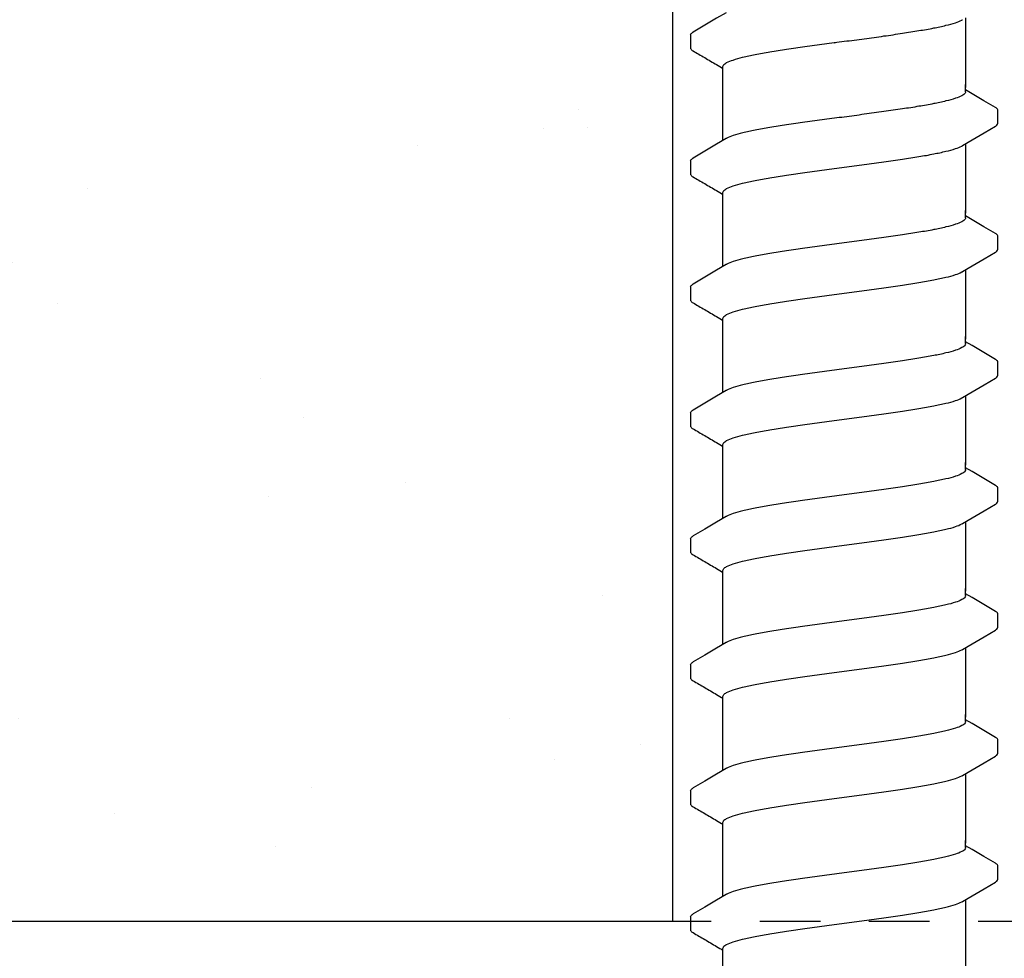
# Model space of a CAD drawing. Extents: x -3 to 189, y -14 to 80.
# Drawn here: x 95 to 97, y 7 to 9 of the extents above; entities that cross this region are included whole.
import ezdxf

# ---------------------------------------------------------------- set-up
doc = ezdxf.new("R2010")
doc.units = 0
doc.header["$MEASUREMENT"] = 0
doc.linetypes.add('DASHED', pattern=[0.75, 0.5, -0.25])
for name, color, linetype in [('HI-DETL-FINE', 249, 'Continuous'), ('HI-HTCH-FILL', 9, 'Continuous'), ('HI-PROD-HIDDEN', 252, 'DASHED')]:
    doc.layers.add(name, color=color, linetype=linetype)
doc.layers.add('REF', color=5, linetype='Continuous', plot=False)

msp = doc.modelspace()

# ---------------------------------------------------------------- hatches: boundary and pattern name
at = {"layer": 'HI-HTCH-FILL'}
h = msp.add_hatch(dxfattribs=at)
h.set_pattern_fill('AR-SAND', color=256, scale=0.5)
h.set_pattern_definition([(37.5, (85.7358, 107.9239), (-0.0314967, 0.963412), [0, -0.76, 0, -0.85, 0, -0.8125]), (7.5, (85.7358, 107.9239), (0.884888, 1.411073), [0, -0.41, 0, -0.685, 0, -0.2625]), (327.5, (85.1208, 107.9239), (1.557071, 0.0028295), [0, -0.25, 0, -0.9, 0, -1.175]), (317.5, (85.1208, 107.9239), (1.503063, 0.438838), [0, -0.125, 0, -0.59, 0, -0.675])])
h.paths.add_polyline_path([(96.3884, 10.6819), (96.3884, 6.6819), (85.7358, 6.6819), (85.7358, 11.4836), (86.8548, 11.4836), (86.8548, 10.6819)])

# ---------------------------------------------------------------- linework, layer by layer
at = {"layer": 'HI-DETL-FINE'}
for p, q in [((96.4259, 8.5082), (96.4258, 8.481)), ((97.0059, 8.3872), (96.9925, 8.395)), ((97.0592, 8.3262), (97.0592, 8.3535)), ((96.4259, 8.2487), (96.4258, 8.2215)), ((97.0059, 8.1277), (96.9925, 8.1355)), ((97.0592, 8.0667), (97.0592, 8.094)), ((96.4259, 7.9892), (96.4258, 7.962)), ((97.0059, 7.8682), (96.9925, 7.876)), ((97.0592, 7.8072), (97.0592, 7.8345)), ((96.4259, 7.7296), (96.4258, 7.7025)), ((97.0059, 7.6087), (96.9925, 7.6165)), ((97.0592, 7.5476), (97.0592, 7.575)), ((96.4259, 7.4701), (96.4258, 7.443)), ((97.0059, 7.3492), (96.9925, 7.357)), ((97.0592, 7.2881), (97.0592, 7.3155)), ((96.4259, 7.2106), (96.4258, 7.1835)), ((97.0059, 7.0896), (96.9925, 7.0975)), ((97.0592, 7.0286), (97.0592, 7.056)), ((96.4259, 6.9511), (96.4258, 6.924)), ((97.0059, 6.8301), (96.9925, 6.838)), ((97.0592, 6.7691), (97.0592, 6.7965)), ((96.4259, 6.6916), (96.4258, 6.6645))]:
    msp.add_line(p, q, dxfattribs=at)
for points in [[(96.4989, 8.5541), (96.4792, 8.5425), (96.4548, 8.5281), (96.431, 8.5141)], [(96.9925, 8.5434), (96.9925, 8.4003)], [(96.4925, 8.4003), (96.4925, 8.4429)], [(96.4925, 8.2909), (96.4925, 8.4061)], [(96.9925, 8.3913), (96.9925, 8.4061)], [(97.0541, 8.3588), (97.0303, 8.3728), (97.0059, 8.3872)], [(96.9862, 8.2802), (97.0061, 8.292), (97.0305, 8.3063), (97.0542, 8.3201)], [(96.4989, 8.2946), (96.4792, 8.283), (96.4548, 8.2686), (96.431, 8.2546)], [(96.9925, 8.2839), (96.9925, 8.1408)], [(96.4925, 8.1408), (96.4925, 8.1834)], [(96.4925, 8.0314), (96.4925, 8.1466)], [(96.9925, 8.1318), (96.9925, 8.1466)], [(97.0541, 8.0993), (97.0303, 8.1133), (97.0059, 8.1277)], [(96.9862, 8.0207), (97.0061, 8.0324), (97.0305, 8.0468), (97.0542, 8.0606)], [(96.4989, 8.0351), (96.4792, 8.0235), (96.4548, 8.0091), (96.431, 7.9951)], [(96.9925, 8.0244), (96.9925, 7.8813)], [(96.4925, 7.8813), (96.4925, 7.9239)], [(96.4925, 7.7719), (96.4925, 7.8871)], [(96.9925, 7.8723), (96.9925, 7.8871)], [(97.0541, 7.8398), (97.0303, 7.8538), (97.0059, 7.8682)], [(96.9862, 7.7612), (97.0061, 7.7729), (97.0305, 7.7873), (97.0542, 7.8011)], [(96.4989, 7.7756), (96.4792, 7.764), (96.4548, 7.7496), (96.431, 7.7356)], [(96.9925, 7.7649), (96.9925, 7.6218)], [(96.4925, 7.6218), (96.4925, 7.6644)], [(96.4925, 7.5124), (96.4925, 7.6276)], [(96.9925, 7.6128), (96.9925, 7.6276)], [(97.0541, 7.5803), (97.0303, 7.5943), (97.0059, 7.6087)], [(96.9862, 7.5017), (97.0061, 7.5134), (97.0305, 7.5278), (97.0542, 7.5416)], [(96.4989, 7.5161), (96.4792, 7.5045), (96.4548, 7.4901), (96.431, 7.4761)], [(96.9925, 7.5054), (96.9925, 7.3623)], [(96.4925, 7.3623), (96.4925, 7.4049)], [(96.4925, 7.2529), (96.4925, 7.3681)], [(96.9925, 7.3533), (96.9925, 7.3681)], [(97.0541, 7.3208), (97.0303, 7.3348), (97.0059, 7.3492)], [(96.9862, 7.2422), (97.0061, 7.2539), (97.0305, 7.2683), (97.0542, 7.2821)], [(96.4989, 7.2566), (96.4792, 7.245), (96.4548, 7.2306), (96.431, 7.2166)], [(96.9925, 7.2459), (96.9925, 7.1028)], [(96.4925, 7.1028), (96.4925, 7.1454)], [(96.4925, 6.9934), (96.4925, 7.1086)], [(96.9925, 7.0938), (96.9925, 7.1086)], [(97.0541, 7.0613), (97.0303, 7.0753), (97.0059, 7.0896)], [(96.9862, 6.9827), (97.0061, 6.9944), (97.0305, 7.0088), (97.0542, 7.0226)], [(96.4989, 6.9971), (96.4792, 6.9855), (96.4548, 6.9711), (96.431, 6.9571)], [(96.9925, 6.9864), (96.9925, 6.8433)], [(96.4925, 6.8433), (96.4925, 6.8859)], [(96.4925, 6.7339), (96.4925, 6.8491)], [(96.9925, 6.8343), (96.9925, 6.8491)], [(97.0541, 6.8018), (97.0303, 6.8158), (97.0059, 6.8301)], [(96.9862, 6.7232), (97.0061, 6.7349), (97.0305, 6.7493), (97.0542, 6.7631)], [(96.4989, 6.7376), (96.4792, 6.726), (96.4548, 6.7116), (96.431, 6.6976)], [(96.9925, 6.7269), (96.9925, 6.5838)], [(96.4925, 6.5838), (96.4925, 6.6264)]]:
    msp.add_lwpolyline(points, dxfattribs=at)
for points, knots in [([(96.7425, 8.4951), (96.7562, 8.4969), (96.7834, 8.5005), (96.8233, 8.5059), (96.861, 8.5114), (96.8952, 8.5168), (96.9252, 8.5221), (96.9503, 8.5275), (96.9699, 8.5325), (96.981, 8.5371), (96.9858, 8.5394), (96.9862, 8.5396)], [0, 0, 0, 0, 0.0414668, 0.0822887, 0.1207819, 0.1555346, 0.1862967, 0.2122383, 0.2324465, 0.2467767, 0.2483162, 0.2483162, 0.2483162, 0.2483162]), ([(96.4259, 8.5082), (96.426, 8.5102), (96.4284, 8.5123), (96.4304, 8.5139), (96.4309, 8.5142)], [0, 0, 0, 0, 0.006212331, 0.007912697, 0.007912697, 0.007912697, 0.007912697]), ([(96.4925, 8.4429), (96.4925, 8.4439), (96.4939, 8.4477), (96.5018, 8.4524), (96.5151, 8.4575), (96.5349, 8.4628), (96.5602, 8.4681), (96.5904, 8.4735), (96.6246, 8.4789), (96.662, 8.4843), (96.7017, 8.4897), (96.7288, 8.4933), (96.7425, 8.4951)], [0, 0, 0, 0, 0.0028473, 0.0114934, 0.0258033, 0.0463068, 0.0725906, 0.1036217, 0.1383195, 0.1764436, 0.2170399, 0.2584844, 0.2584844, 0.2584844, 0.2584844]), ([(96.4258, 8.4811), (96.4258, 8.4808), (96.4261, 8.4782), (96.4289, 8.4765), (96.4309, 8.4755), (96.4389, 8.4708), (96.4468, 8.4662), (96.4548, 8.4615), (96.4629, 8.4567), (96.4711, 8.4519), (96.4792, 8.4471), (96.4836, 8.4445), (96.4881, 8.4419), (96.4925, 8.4392)], [0.191889, 0.191889, 0.191889, 0.191889, 0.192146, 0.194166, 0.194166, 0.194166, 1.194166, 1.194166, 1.194166, 2.194166, 2.194166, 2.194166, 2.741554, 2.741554, 2.741554, 2.741554]), ([(96.9925, 8.3913), (96.9925, 8.3904), (96.9911, 8.3865), (96.9832, 8.3819), (96.9699, 8.3768), (96.9503, 8.3716), (96.9252, 8.3662), (96.8952, 8.3609), (96.861, 8.3555), (96.8233, 8.3501), (96.7834, 8.3447), (96.7562, 8.341), (96.7425, 8.3392)], [0, 0, 0, 0, 0.0028648, 0.0116454, 0.0259756, 0.0461838, 0.0721254, 0.1028876, 0.1376402, 0.1761334, 0.2169553, 0.2584221, 0.2584221, 0.2584221, 0.2584221]), ([(97.0592, 8.3533), (97.0592, 8.3536), (97.0589, 8.3561), (97.0561, 8.3578), (97.0541, 8.3588)], [0.191895568, 0.191895568, 0.191895568, 0.191895568, 0.192146199, 0.194166381, 0.194166381, 0.194166381, 0.194166381]), ([(96.7425, 8.3392), (96.7289, 8.3374), (96.7019, 8.3338), (96.6621, 8.3284), (96.6246, 8.323), (96.5903, 8.3176), (96.5602, 8.3123), (96.535, 8.3069), (96.5153, 8.3019), (96.5041, 8.2973), (96.4993, 8.295), (96.4988, 8.2947)], [0, 0, 0, 0, 0.0412203, 0.0818536, 0.1202702, 0.1550438, 0.1859131, 0.212032, 0.232417, 0.2467545, 0.2483162, 0.2483162, 0.2483162, 0.2483162]), ([(97.0542, 8.3201), (97.0552, 8.3208), (97.0574, 8.3223), (97.059, 8.3247), (97.0592, 8.3262)], [0, 0, 0, 0, 0.003709197, 0.008030417, 0.008030417, 0.008030417, 0.008030417]), ([(96.7425, 8.2356), (96.7562, 8.2374), (96.7834, 8.241), (96.8233, 8.2464), (96.861, 8.2519), (96.8952, 8.2573), (96.9252, 8.2626), (96.9503, 8.268), (96.9699, 8.273), (96.981, 8.2776), (96.9858, 8.2799), (96.9862, 8.2801)], [0, 0, 0, 0, 0.0414668, 0.0822887, 0.1207819, 0.1555346, 0.1862967, 0.2122383, 0.2324465, 0.2467767, 0.2483162, 0.2483162, 0.2483162, 0.2483162]), ([(96.4259, 8.2487), (96.426, 8.2507), (96.4284, 8.2528), (96.4304, 8.2544), (96.4309, 8.2547)], [0, 0, 0, 0, 0.006212331, 0.007912697, 0.007912697, 0.007912697, 0.007912697]), ([(96.4258, 8.2216), (96.4258, 8.2213), (96.4261, 8.2187), (96.4289, 8.217), (96.4309, 8.216), (96.4389, 8.2113), (96.4468, 8.2066), (96.4548, 8.202), (96.4629, 8.1972), (96.4711, 8.1924), (96.4792, 8.1876), (96.4836, 8.185), (96.4881, 8.1824), (96.4925, 8.1797)], [0.191889, 0.191889, 0.191889, 0.191889, 0.192146, 0.194166, 0.194166, 0.194166, 1.194166, 1.194166, 1.194166, 2.194166, 2.194166, 2.194166, 2.741554, 2.741554, 2.741554, 2.741554]), ([(96.4925, 8.1834), (96.4925, 8.1844), (96.4939, 8.1882), (96.5018, 8.1929), (96.5151, 8.198), (96.5349, 8.2033), (96.5602, 8.2086), (96.5904, 8.214), (96.6246, 8.2194), (96.662, 8.2248), (96.7017, 8.2302), (96.7288, 8.2338), (96.7425, 8.2356)], [0, 0, 0, 0, 0.0028473, 0.0114934, 0.0258033, 0.0463068, 0.0725906, 0.1036217, 0.1383195, 0.1764436, 0.2170399, 0.2584844, 0.2584844, 0.2584844, 0.2584844]), ([(96.9925, 8.1318), (96.9925, 8.1309), (96.9911, 8.127), (96.9832, 8.1224), (96.9699, 8.1173), (96.9503, 8.112), (96.9252, 8.1067), (96.8952, 8.1014), (96.861, 8.096), (96.8233, 8.0906), (96.7834, 8.0852), (96.7562, 8.0815), (96.7425, 8.0797)], [0, 0, 0, 0, 0.0028648, 0.0116454, 0.0259756, 0.0461838, 0.0721254, 0.1028876, 0.1376402, 0.1761334, 0.2169553, 0.2584221, 0.2584221, 0.2584221, 0.2584221]), ([(97.0592, 8.0938), (97.0592, 8.0941), (97.0589, 8.0966), (97.0561, 8.0983), (97.0541, 8.0993)], [0.191895568, 0.191895568, 0.191895568, 0.191895568, 0.192146199, 0.194166381, 0.194166381, 0.194166381, 0.194166381]), ([(96.7425, 8.0797), (96.7289, 8.0779), (96.7019, 8.0743), (96.6621, 8.0689), (96.6246, 8.0635), (96.5903, 8.0581), (96.5602, 8.0528), (96.535, 8.0474), (96.5153, 8.0424), (96.5041, 8.0377), (96.4993, 8.0354), (96.4988, 8.0352)], [0, 0, 0, 0, 0.0412203, 0.0818536, 0.1202702, 0.1550438, 0.1859131, 0.212032, 0.232417, 0.2467545, 0.2483162, 0.2483162, 0.2483162, 0.2483162]), ([(97.0542, 8.0606), (97.0552, 8.0613), (97.0574, 8.0628), (97.059, 8.0652), (97.0592, 8.0667)], [0, 0, 0, 0, 0.003709197, 0.008030417, 0.008030417, 0.008030417, 0.008030417]), ([(96.7425, 7.9761), (96.7562, 7.9779), (96.7834, 7.9815), (96.8233, 7.9869), (96.861, 7.9924), (96.8952, 7.9978), (96.9252, 8.0031), (96.9503, 8.0085), (96.9699, 8.0135), (96.981, 8.0181), (96.9858, 8.0204), (96.9862, 8.0206)], [0, 0, 0, 0, 0.0414668, 0.0822887, 0.1207819, 0.1555346, 0.1862967, 0.2122383, 0.2324465, 0.2467767, 0.2483162, 0.2483162, 0.2483162, 0.2483162]), ([(96.4259, 7.9892), (96.426, 7.9912), (96.4284, 7.9933), (96.4304, 7.9949), (96.4309, 7.9952)], [0, 0, 0, 0, 0.006212331, 0.007912697, 0.007912697, 0.007912697, 0.007912697]), ([(96.4925, 7.9239), (96.4925, 7.9249), (96.4939, 7.9287), (96.5018, 7.9334), (96.5151, 7.9385), (96.5349, 7.9438), (96.5602, 7.9491), (96.5904, 7.9545), (96.6246, 7.9599), (96.662, 7.9653), (96.7017, 7.9707), (96.7288, 7.9743), (96.7425, 7.9761)], [0, 0, 0, 0, 0.0028473, 0.0114934, 0.0258033, 0.0463068, 0.0725906, 0.1036217, 0.1383195, 0.1764436, 0.2170399, 0.2584844, 0.2584844, 0.2584844, 0.2584844]), ([(96.4258, 7.9621), (96.4258, 7.9618), (96.4261, 7.9592), (96.4289, 7.9575), (96.4309, 7.9565), (96.4389, 7.9518), (96.4468, 7.9471), (96.4548, 7.9425), (96.4629, 7.9377), (96.4711, 7.9329), (96.4792, 7.9281), (96.4836, 7.9255), (96.4881, 7.9229), (96.4925, 7.9202)], [0.191889, 0.191889, 0.191889, 0.191889, 0.192146, 0.194166, 0.194166, 0.194166, 1.194166, 1.194166, 1.194166, 2.194166, 2.194166, 2.194166, 2.741554, 2.741554, 2.741554, 2.741554]), ([(96.9925, 7.8723), (96.9925, 7.8714), (96.9911, 7.8675), (96.9832, 7.8629), (96.9699, 7.8578), (96.9503, 7.8525), (96.9252, 7.8472), (96.8952, 7.8419), (96.861, 7.8365), (96.8233, 7.8311), (96.7834, 7.8256), (96.7562, 7.822), (96.7425, 7.8202)], [0, 0, 0, 0, 0.0028648, 0.0116454, 0.0259756, 0.0461838, 0.0721254, 0.1028876, 0.1376402, 0.1761334, 0.2169553, 0.2584221, 0.2584221, 0.2584221, 0.2584221]), ([(97.0592, 7.8343), (97.0592, 7.8346), (97.0589, 7.8371), (97.0561, 7.8388), (97.0541, 7.8398)], [0.191895568, 0.191895568, 0.191895568, 0.191895568, 0.192146199, 0.194166381, 0.194166381, 0.194166381, 0.194166381]), ([(96.7425, 7.8202), (96.7289, 7.8184), (96.7019, 7.8148), (96.6621, 7.8094), (96.6246, 7.804), (96.5903, 7.7986), (96.5602, 7.7933), (96.535, 7.7879), (96.5153, 7.7828), (96.5041, 7.7782), (96.4993, 7.7759), (96.4988, 7.7757)], [0, 0, 0, 0, 0.0412203, 0.0818536, 0.1202702, 0.1550438, 0.1859131, 0.212032, 0.232417, 0.2467545, 0.2483162, 0.2483162, 0.2483162, 0.2483162]), ([(97.0542, 7.8011), (97.0552, 7.8018), (97.0574, 7.8033), (97.059, 7.8057), (97.0592, 7.8072)], [0, 0, 0, 0, 0.003709197, 0.008030417, 0.008030417, 0.008030417, 0.008030417]), ([(96.7425, 7.7166), (96.7562, 7.7184), (96.7834, 7.722), (96.8233, 7.7274), (96.861, 7.7329), (96.8952, 7.7383), (96.9252, 7.7436), (96.9503, 7.7489), (96.9699, 7.754), (96.981, 7.7586), (96.9858, 7.7609), (96.9862, 7.7611)], [0, 0, 0, 0, 0.0414668, 0.0822887, 0.1207819, 0.1555346, 0.1862967, 0.2122383, 0.2324465, 0.2467767, 0.2483162, 0.2483162, 0.2483162, 0.2483162]), ([(96.4259, 7.7296), (96.426, 7.7317), (96.4284, 7.7338), (96.4304, 7.7354), (96.4309, 7.7357)], [0, 0, 0, 0, 0.006212331, 0.007912697, 0.007912697, 0.007912697, 0.007912697]), ([(96.4925, 7.6644), (96.4925, 7.6654), (96.4939, 7.6692), (96.5018, 7.6739), (96.5151, 7.679), (96.5349, 7.6843), (96.5602, 7.6896), (96.5904, 7.695), (96.6246, 7.7004), (96.662, 7.7058), (96.7017, 7.7112), (96.7288, 7.7148), (96.7425, 7.7166)], [0, 0, 0, 0, 0.0028473, 0.0114934, 0.0258033, 0.0463068, 0.0725906, 0.1036217, 0.1383195, 0.1764436, 0.2170399, 0.2584844, 0.2584844, 0.2584844, 0.2584844]), ([(96.4258, 7.7026), (96.4258, 7.7023), (96.4261, 7.6997), (96.4289, 7.698), (96.4309, 7.697), (96.4389, 7.6923), (96.4468, 7.6876), (96.4548, 7.683), (96.4629, 7.6782), (96.4711, 7.6734), (96.4792, 7.6686), (96.4836, 7.666), (96.4881, 7.6633), (96.4925, 7.6607)], [0.191889, 0.191889, 0.191889, 0.191889, 0.192146, 0.194166, 0.194166, 0.194166, 1.194166, 1.194166, 1.194166, 2.194166, 2.194166, 2.194166, 2.741554, 2.741554, 2.741554, 2.741554]), ([(96.9925, 7.6128), (96.9925, 7.6118), (96.9911, 7.608), (96.9832, 7.6034), (96.9699, 7.5982), (96.9503, 7.593), (96.9252, 7.5877), (96.8952, 7.5824), (96.861, 7.577), (96.8233, 7.5716), (96.7834, 7.5661), (96.7562, 7.5625), (96.7425, 7.5607)], [0, 0, 0, 0, 0.0028648, 0.0116454, 0.0259756, 0.0461838, 0.0721254, 0.1028876, 0.1376402, 0.1761334, 0.2169553, 0.2584221, 0.2584221, 0.2584221, 0.2584221]), ([(97.0592, 7.5748), (97.0592, 7.575), (97.0589, 7.5776), (97.0561, 7.5793), (97.0541, 7.5803)], [0.191895568, 0.191895568, 0.191895568, 0.191895568, 0.192146199, 0.194166381, 0.194166381, 0.194166381, 0.194166381]), ([(96.7425, 7.5607), (96.7289, 7.5589), (96.7019, 7.5553), (96.6621, 7.5499), (96.6246, 7.5445), (96.5903, 7.5391), (96.5602, 7.5338), (96.535, 7.5284), (96.5153, 7.5233), (96.5041, 7.5187), (96.4993, 7.5164), (96.4988, 7.5162)], [0, 0, 0, 0, 0.0412203, 0.0818536, 0.1202702, 0.1550438, 0.1859131, 0.212032, 0.232417, 0.2467545, 0.2483162, 0.2483162, 0.2483162, 0.2483162]), ([(97.0542, 7.5416), (97.0552, 7.5423), (97.0574, 7.5438), (97.059, 7.5462), (97.0592, 7.5476)], [0, 0, 0, 0, 0.003709197, 0.008030417, 0.008030417, 0.008030417, 0.008030417]), ([(96.7425, 7.4571), (96.7562, 7.4589), (96.7834, 7.4625), (96.8233, 7.4679), (96.861, 7.4734), (96.8952, 7.4787), (96.9252, 7.4841), (96.9503, 7.4894), (96.9699, 7.4945), (96.981, 7.4991), (96.9858, 7.5014), (96.9862, 7.5016)], [0, 0, 0, 0, 0.0414668, 0.0822887, 0.1207819, 0.1555346, 0.1862967, 0.2122383, 0.2324465, 0.2467767, 0.2483162, 0.2483162, 0.2483162, 0.2483162]), ([(96.4259, 7.4701), (96.426, 7.4722), (96.4284, 7.4743), (96.4304, 7.4759), (96.4309, 7.4762)], [0, 0, 0, 0, 0.006212331, 0.007912697, 0.007912697, 0.007912697, 0.007912697]), ([(96.4925, 7.4049), (96.4925, 7.4059), (96.4939, 7.4097), (96.5018, 7.4144), (96.5151, 7.4195), (96.5349, 7.4248), (96.5602, 7.4301), (96.5904, 7.4355), (96.6246, 7.4409), (96.662, 7.4463), (96.7017, 7.4517), (96.7288, 7.4553), (96.7425, 7.4571)], [0, 0, 0, 0, 0.0028473, 0.0114934, 0.0258033, 0.0463068, 0.0725906, 0.1036217, 0.1383195, 0.1764436, 0.2170399, 0.2584844, 0.2584844, 0.2584844, 0.2584844]), ([(96.4258, 7.443), (96.4258, 7.4428), (96.4261, 7.4402), (96.4289, 7.4385), (96.4309, 7.4375), (96.4389, 7.4328), (96.4468, 7.4281), (96.4548, 7.4235), (96.4629, 7.4187), (96.4711, 7.4139), (96.4792, 7.4091), (96.4836, 7.4065), (96.4881, 7.4038), (96.4925, 7.4012)], [0.191889, 0.191889, 0.191889, 0.191889, 0.192146, 0.194166, 0.194166, 0.194166, 1.194166, 1.194166, 1.194166, 2.194166, 2.194166, 2.194166, 2.741554, 2.741554, 2.741554, 2.741554]), ([(96.9925, 7.3533), (96.9925, 7.3523), (96.9911, 7.3485), (96.9832, 7.3439), (96.9699, 7.3387), (96.9503, 7.3335), (96.9252, 7.3282), (96.8952, 7.3229), (96.861, 7.3175), (96.8233, 7.3121), (96.7834, 7.3066), (96.7562, 7.303), (96.7425, 7.3012)], [0, 0, 0, 0, 0.0028648, 0.0116454, 0.0259756, 0.0461838, 0.0721254, 0.1028876, 0.1376402, 0.1761334, 0.2169553, 0.2584221, 0.2584221, 0.2584221, 0.2584221]), ([(97.0592, 7.3153), (97.0592, 7.3155), (97.0589, 7.3181), (97.0561, 7.3198), (97.0541, 7.3208)], [0.191895568, 0.191895568, 0.191895568, 0.191895568, 0.192146199, 0.194166381, 0.194166381, 0.194166381, 0.194166381]), ([(96.7425, 7.3012), (96.7289, 7.2994), (96.7019, 7.2958), (96.6621, 7.2904), (96.6246, 7.285), (96.5903, 7.2796), (96.5602, 7.2743), (96.535, 7.2689), (96.5153, 7.2638), (96.5041, 7.2592), (96.4993, 7.2569), (96.4988, 7.2567)], [0, 0, 0, 0, 0.0412203, 0.0818536, 0.1202702, 0.1550438, 0.1859131, 0.212032, 0.232417, 0.2467545, 0.2483162, 0.2483162, 0.2483162, 0.2483162]), ([(97.0542, 7.2821), (97.0552, 7.2828), (97.0574, 7.2843), (97.059, 7.2867), (97.0592, 7.2881)], [0, 0, 0, 0, 0.003709197, 0.008030417, 0.008030417, 0.008030417, 0.008030417]), ([(96.7425, 7.1976), (96.7562, 7.1994), (96.7834, 7.203), (96.8233, 7.2084), (96.861, 7.2139), (96.8952, 7.2192), (96.9252, 7.2246), (96.9503, 7.2299), (96.9699, 7.235), (96.981, 7.2396), (96.9858, 7.2419), (96.9862, 7.2421)], [0, 0, 0, 0, 0.0414668, 0.0822887, 0.1207819, 0.1555346, 0.1862967, 0.2122383, 0.2324465, 0.2467767, 0.2483162, 0.2483162, 0.2483162, 0.2483162]), ([(96.4259, 7.2106), (96.426, 7.2127), (96.4284, 7.2148), (96.4304, 7.2164), (96.4309, 7.2167)], [0, 0, 0, 0, 0.006212331, 0.007912697, 0.007912697, 0.007912697, 0.007912697]), ([(96.4925, 7.1454), (96.4925, 7.1464), (96.4939, 7.1502), (96.5018, 7.1549), (96.5151, 7.16), (96.5349, 7.1653), (96.5602, 7.1706), (96.5904, 7.176), (96.6246, 7.1814), (96.662, 7.1868), (96.7017, 7.1922), (96.7288, 7.1958), (96.7425, 7.1976)], [0, 0, 0, 0, 0.0028473, 0.0114934, 0.0258033, 0.0463068, 0.0725906, 0.1036217, 0.1383195, 0.1764436, 0.2170399, 0.2584844, 0.2584844, 0.2584844, 0.2584844]), ([(96.4258, 7.1835), (96.4258, 7.1833), (96.4261, 7.1807), (96.4289, 7.179), (96.4309, 7.178), (96.4389, 7.1733), (96.4468, 7.1686), (96.4548, 7.164), (96.4629, 7.1592), (96.4711, 7.1544), (96.4792, 7.1496), (96.4836, 7.147), (96.4881, 7.1443), (96.4925, 7.1417)], [0.191889, 0.191889, 0.191889, 0.191889, 0.192146, 0.194166, 0.194166, 0.194166, 1.194166, 1.194166, 1.194166, 2.194166, 2.194166, 2.194166, 2.741554, 2.741554, 2.741554, 2.741554]), ([(96.9925, 7.0938), (96.9925, 7.0928), (96.9911, 7.089), (96.9832, 7.0844), (96.9699, 7.0792), (96.9503, 7.074), (96.9252, 7.0687), (96.8952, 7.0634), (96.861, 7.058), (96.8233, 7.0526), (96.7834, 7.0471), (96.7562, 7.0435), (96.7425, 7.0417)], [0, 0, 0, 0, 0.0028648, 0.0116454, 0.0259756, 0.0461838, 0.0721254, 0.1028876, 0.1376402, 0.1761334, 0.2169553, 0.2584221, 0.2584221, 0.2584221, 0.2584221]), ([(97.0592, 7.0558), (97.0592, 7.056), (97.0589, 7.0586), (97.0561, 7.0603), (97.0541, 7.0613)], [0.191895568, 0.191895568, 0.191895568, 0.191895568, 0.192146199, 0.194166381, 0.194166381, 0.194166381, 0.194166381]), ([(96.7425, 7.0417), (96.7289, 7.0399), (96.7019, 7.0363), (96.6621, 7.0309), (96.6246, 7.0255), (96.5903, 7.0201), (96.5602, 7.0148), (96.535, 7.0094), (96.5153, 7.0043), (96.5041, 6.9997), (96.4993, 6.9974), (96.4988, 6.9972)], [0, 0, 0, 0, 0.0412203, 0.0818536, 0.1202702, 0.1550438, 0.1859131, 0.212032, 0.232417, 0.2467545, 0.2483162, 0.2483162, 0.2483162, 0.2483162]), ([(97.0542, 7.0226), (97.0552, 7.0233), (97.0574, 7.0248), (97.059, 7.0272), (97.0592, 7.0286)], [0, 0, 0, 0, 0.003709197, 0.008030417, 0.008030417, 0.008030417, 0.008030417]), ([(96.7425, 6.9381), (96.7562, 6.9399), (96.7834, 6.9435), (96.8233, 6.9489), (96.861, 6.9543), (96.8952, 6.9597), (96.9252, 6.9651), (96.9503, 6.9704), (96.9699, 6.9755), (96.981, 6.9801), (96.9858, 6.9823), (96.9862, 6.9826)], [0, 0, 0, 0, 0.0414668, 0.0822887, 0.1207819, 0.1555346, 0.1862967, 0.2122383, 0.2324465, 0.2467767, 0.2483162, 0.2483162, 0.2483162, 0.2483162]), ([(96.4259, 6.9511), (96.426, 6.9532), (96.4284, 6.9553), (96.4304, 6.9569), (96.4309, 6.9572)], [0, 0, 0, 0, 0.006212331, 0.007912697, 0.007912697, 0.007912697, 0.007912697]), ([(96.4258, 6.924), (96.4258, 6.9238), (96.4261, 6.9212), (96.4289, 6.9195), (96.4309, 6.9185), (96.4389, 6.9138), (96.4468, 6.9091), (96.4548, 6.9045), (96.4629, 6.8997), (96.4711, 6.8949), (96.4792, 6.8901), (96.4836, 6.8875), (96.4881, 6.8848), (96.4925, 6.8822)], [0.191889, 0.191889, 0.191889, 0.191889, 0.192146, 0.194166, 0.194166, 0.194166, 1.194166, 1.194166, 1.194166, 2.194166, 2.194166, 2.194166, 2.741554, 2.741554, 2.741554, 2.741554]), ([(96.4925, 6.8859), (96.4925, 6.8869), (96.4939, 6.8907), (96.5018, 6.8954), (96.5151, 6.9005), (96.5349, 6.9058), (96.5602, 6.9111), (96.5904, 6.9165), (96.6246, 6.9219), (96.662, 6.9272), (96.7017, 6.9327), (96.7288, 6.9363), (96.7425, 6.9381)], [0, 0, 0, 0, 0.0028473, 0.0114934, 0.0258033, 0.0463068, 0.0725906, 0.1036217, 0.1383195, 0.1764436, 0.2170399, 0.2584844, 0.2584844, 0.2584844, 0.2584844]), ([(96.9925, 6.8343), (96.9925, 6.8333), (96.9911, 6.8295), (96.9832, 6.8249), (96.9699, 6.8197), (96.9503, 6.8145), (96.9252, 6.8092), (96.8952, 6.8039), (96.861, 6.7985), (96.8233, 6.7931), (96.7834, 6.7876), (96.7562, 6.784), (96.7425, 6.7822)], [0, 0, 0, 0, 0.0028648, 0.0116454, 0.0259756, 0.0461838, 0.0721254, 0.1028876, 0.1376402, 0.1761334, 0.2169553, 0.2584221, 0.2584221, 0.2584221, 0.2584221]), ([(97.0592, 6.7963), (97.0592, 6.7965), (97.0589, 6.7991), (97.0561, 6.8008), (97.0541, 6.8018)], [0.191895568, 0.191895568, 0.191895568, 0.191895568, 0.192146199, 0.194166381, 0.194166381, 0.194166381, 0.194166381]), ([(96.7425, 6.7822), (96.7289, 6.7804), (96.7019, 6.7768), (96.6621, 6.7714), (96.6246, 6.766), (96.5903, 6.7606), (96.5602, 6.7553), (96.535, 6.7499), (96.5153, 6.7448), (96.5041, 6.7402), (96.4993, 6.7379), (96.4988, 6.7377)], [0, 0, 0, 0, 0.0412203, 0.0818536, 0.1202702, 0.1550438, 0.1859131, 0.212032, 0.232417, 0.2467545, 0.2483162, 0.2483162, 0.2483162, 0.2483162]), ([(97.0542, 6.7631), (97.0552, 6.7638), (97.0574, 6.7653), (97.059, 6.7677), (97.0592, 6.7691)], [0, 0, 0, 0, 0.003709197, 0.008030417, 0.008030417, 0.008030417, 0.008030417]), ([(96.7425, 6.6786), (96.7562, 6.6804), (96.7834, 6.684), (96.8233, 6.6894), (96.861, 6.6948), (96.8952, 6.7002), (96.9252, 6.7056), (96.9503, 6.7109), (96.9699, 6.716), (96.981, 6.7205), (96.9858, 6.7228), (96.9862, 6.7231)], [0, 0, 0, 0, 0.0414668, 0.0822887, 0.1207819, 0.1555346, 0.1862967, 0.2122383, 0.2324465, 0.2467767, 0.2483162, 0.2483162, 0.2483162, 0.2483162]), ([(96.4259, 6.6916), (96.426, 6.6937), (96.4284, 6.6958), (96.4304, 6.6974), (96.4309, 6.6977)], [0, 0, 0, 0, 0.006212331, 0.007912697, 0.007912697, 0.007912697, 0.007912697]), ([(96.4925, 6.6264), (96.4925, 6.6274), (96.4939, 6.6312), (96.5018, 6.6359), (96.5151, 6.641), (96.5349, 6.6463), (96.5602, 6.6516), (96.5904, 6.657), (96.6246, 6.6624), (96.662, 6.6677), (96.7017, 6.6732), (96.7288, 6.6767), (96.7425, 6.6786)], [0, 0, 0, 0, 0.0028473, 0.0114934, 0.0258033, 0.0463068, 0.0725906, 0.1036217, 0.1383195, 0.1764436, 0.2170399, 0.2584844, 0.2584844, 0.2584844, 0.2584844]), ([(96.4258, 6.6645), (96.4258, 6.6642), (96.4261, 6.6617), (96.4289, 6.66), (96.4309, 6.659), (96.4389, 6.6543), (96.4468, 6.6496), (96.4548, 6.645), (96.4629, 6.6402), (96.4711, 6.6354), (96.4792, 6.6306), (96.4836, 6.628), (96.4881, 6.6253), (96.4925, 6.6227)], [0.191889, 0.191889, 0.191889, 0.191889, 0.192146, 0.194166, 0.194166, 0.194166, 1.194166, 1.194166, 1.194166, 2.194166, 2.194166, 2.194166, 2.741554, 2.741554, 2.741554, 2.741554])]:
    msp.add_open_spline(points, degree=3, knots=knots, dxfattribs=at)
for points in [[(96.7218, 8.4923), (96.7287, 8.4933), (96.7356, 8.4942), (96.7425, 8.4951)], [(96.7218, 8.2328), (96.7287, 8.2338), (96.7356, 8.2347), (96.7425, 8.2356)], [(96.7218, 7.9733), (96.7287, 7.9742), (96.7356, 7.9752), (96.7425, 7.9761)], [(96.7218, 7.7138), (96.7287, 7.7147), (96.7356, 7.7157), (96.7425, 7.7166)], [(96.7218, 7.4543), (96.7287, 7.4552), (96.7356, 7.4562), (96.7425, 7.4571)], [(96.7218, 7.1948), (96.7287, 7.1957), (96.7356, 7.1967), (96.7425, 7.1976)], [(96.7218, 6.9353), (96.7287, 6.9362), (96.7356, 6.9372), (96.7425, 6.9381)], [(96.7218, 6.6758), (96.7287, 6.6767), (96.7356, 6.6776), (96.7425, 6.6786)]]:
    msp.add_open_spline(points, degree=3, dxfattribs=at)
at = {"layer": 'HI-PROD-HIDDEN', "ltscale": 0.25}
msp.add_lwpolyline([(129.5433, 6.6819), (84.6895, 6.6819)], dxfattribs=at)
at = {"layer": 'REF'}
msp.add_lwpolyline([(96.3884, 10.6819), (96.3884, 6.6819), (85.7358, 6.6819), (85.7358, 11.4836), (86.8548, 11.4836), (86.8548, 10.6819)], close=True, dxfattribs=at)

doc.saveas('drawing.dxf')
